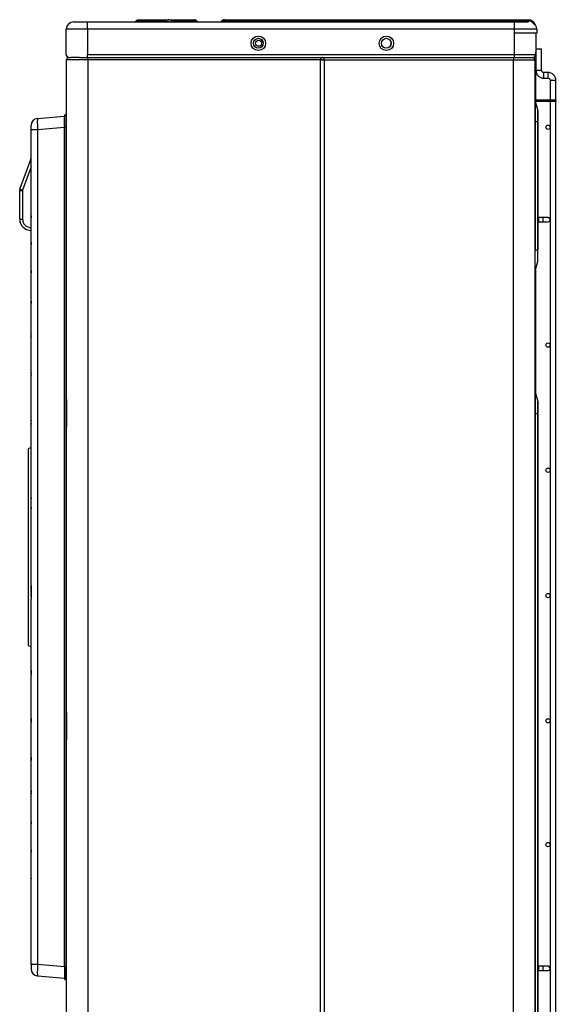
# Model space of a CAD drawing. Units: inches. Extents: x 1196 to 17546, y 470 to 6610.
# Drawn here: x 12244 to 12622, y 3710 to 4402 of the extents above; entities that cross this region are included whole.
import ezdxf

# ---------------------------------------------------------------- set-up
doc = ezdxf.new("R2010")
doc.units = ezdxf.units.IN
doc.header["$MEASUREMENT"] = 0
doc.layers.add('LG-Product', color=3, linetype='Continuous')

msp = doc.modelspace()

# ---------------------------------------------------------------- linework, layer by layer
at = {"layer": 'LG-Product'}
for p, q in [((12282.050811, 4400.176668), (12292.050811, 4400.176668)), ((12292.050811, 4395.176668), (12292.050811, 4400.176668)), ((12292.050811, 4400.176668), (12592.050811, 4400.176668)), ((12326.312357, 4401.090948), (12325.671613, 4400.59504)), ((12325.671866, 4400.595098), (12326.406746, 4400.762455)), ((12326.312357, 4401.090948), (12326.528345, 4400.856567)), ((12326.528345, 4400.856567), (12326.406746, 4400.762455)), ((12326.406746, 4400.762455), (12347.201892, 4400.762455)), ((12347.10778, 4400.856567), (12326.528345, 4400.856567)), ((12328.026114, 4401.676668), (12328.060703, 4401.676668)), ((12328.060703, 4401.676668), (12348.640137, 4401.676668)), ((12347.201892, 4400.762455), (12347.10778, 4400.856567)), ((12348.640137, 4401.676668), (12348.891013, 4401.676668)), ((12348.891013, 4401.676668), (12352.992232, 4401.676668)), ((12350.870912, 4400.856567), (12350.965024, 4400.762455)), ((12352.992232, 4401.676668), (12366.749591, 4401.676668)), ((12352.992232, 4400.856567), (12352.992232, 4401.676668)), ((12366.749591, 4400.856567), (12352.992232, 4400.856567)), ((12352.992232, 4400.856567), (12353.086344, 4400.762455)), ((12353.086344, 4400.762455), (12366.843704, 4400.762455)), ((12353.086344, 4400.176668), (12353.086344, 4400.762455)), ((12366.749591, 4401.676668), (12366.891013, 4401.676668)), ((12366.749591, 4401.676668), (12366.749591, 4400.856567)), ((12366.843704, 4400.762455), (12366.749591, 4400.856567)), ((12366.843704, 4400.176668), (12366.843704, 4400.762455)), ((12368.870912, 4400.856567), (12368.965024, 4400.762455)), ((12386.136597, 4400.762455), (12386.23071, 4400.856567)), ((12388.210609, 4401.676668), (12414.514981, 4401.676668)), ((12414.514981, 4400.856567), (12414.420868, 4400.762455)), ((12414.420868, 4400.762455), (12602.050811, 4400.762455)), ((12414.420868, 4400.176668), (12414.420868, 4400.762455)), ((12414.514981, 4401.676668), (12602.050811, 4401.676668)), ((12414.514981, 4400.856567), (12414.514981, 4401.676668)), ((12602.050811, 4400.856567), (12414.514981, 4400.856567)), ((12592.050811, 4395.176668), (12592.050811, 4400.176668)), ((12592.050811, 4400.176668), (12602.050811, 4400.176668)), ((12602.050811, 4400.856567), (12602.050811, 4401.676668)), ((12602.050811, 4400.762455), (12602.050811, 4400.856567)), ((12602.050811, 4400.176668), (12602.050811, 4400.762455)), ((12292.050811, 4395.176668), (12277.050811, 4395.176668)), ((12277.050811, 4377.176668), (12277.050811, 4395.176668)), ((12292.050811, 4395.176668), (12292.050811, 4377.176668)), ((12592.050811, 4395.176668), (12292.050811, 4395.176668)), ((12592.050811, 4377.176668), (12592.050811, 4395.176668)), ((12607.050811, 4395.176668), (12592.050811, 4395.176668)), ((12607.850811, 4395.176668), (12592.050811, 4395.176668)), ((12607.850811, 4395.176668), (12607.850811, 4392.376668)), ((12607.850811, 4392.376668), (12592.050811, 4392.376668)), ((12607.050811, 4392.376543), (12607.050811, 4377.176668)), ((12607.203176, 4381.176679), (12611.203176, 4381.176679)), ((12607.203176, 4381.176655), (12611.203176, 4381.176655)), ((12607.203176, 4381.176655), (12607.203176, 4366.176655)), ((12611.203176, 4366.176655), (12611.203176, 4381.176655)), ((12292.250811, 4373.576668), (12277.250811, 4373.576668)), ((12277.250811, 4134.892707), (12277.250811, 4373.576668)), ((12278.850811, 4375.176668), (12280.250858, 4375.176668)), ((12286.288311, 4375.176668), (12280.250811, 4375.176668)), ((12286.287495, 4375.176668), (12292.250811, 4375.176668)), ((12592.050811, 4377.176668), (12292.050811, 4377.176668)), ((12292.050811, 4375.176668), (12292.050811, 4377.176668)), ((12292.250811, 4375.176668), (12292.250811, 4373.576668)), ((12292.250811, 4375.176668), (12455.650811, 4375.176668)), ((12292.250811, 4373.576668), (12292.250811, 3221.776668)), ((12455.650811, 4373.576668), (12292.250811, 4373.576668)), ((12455.649248, 4375.176668), (12458.349248, 4375.176668)), ((12455.650811, 4375.176668), (12455.650811, 4373.576668)), ((12457.250811, 4373.576668), (12455.650811, 4373.576668)), ((12455.650811, 3221.776668), (12455.650811, 4373.576668)), ((12458.350811, 4373.376668), (12456.550811, 4373.376668)), ((12457.436155, 4375.176668), (12458.351905, 4375.176668)), ((12458.350811, 4375.176668), (12591.550811, 4375.176668)), ((12458.350811, 4373.376668), (12458.350811, 4375.176668)), ((12458.350811, 4373.376668), (12458.350811, 3221.976668)), ((12591.550811, 4373.376668), (12458.350811, 4373.376668)), ((12591.550811, 4375.176668), (12597.040905, 4375.176668)), ((12591.550811, 4375.176668), (12591.550811, 4373.376668)), ((12606.550811, 4373.376668), (12591.550811, 4373.376668)), ((12591.550811, 3221.976668), (12591.550811, 4373.376668)), ((12592.050811, 4375.176668), (12592.050811, 4377.176668)), ((12607.050811, 4377.176668), (12592.050811, 4377.176668)), ((12597.04102, 4375.176668), (12605.050811, 4375.176668)), ((12606.550811, 4373.376668), (12606.550811, 3221.976668)), ((12606.822092, 4373.362309), (12606.822092, 4367.215784)), ((12606.550796, 4366.127552), (12606.743746, 4366.721246)), ((12606.550802, 4366.790478), (12606.745653, 4366.727152)), ((12606.550805, 4365.799393), (12606.743746, 4366.721246)), ((12606.822092, 4367.215784), (12606.822092, 4359.450956)), ((12607.203176, 4366.176655), (12611.203176, 4366.176655)), ((12606.550805, 4359.450956), (12606.822092, 4359.450956)), ((12606.822092, 4359.450956), (12606.822092, 4345.173292)), ((12612.7032, 4360.676679), (12612.7032, 4364.676679)), ((12615.7032, 4364.676679), (12612.7032, 4364.676679)), ((12612.7032, 4360.676679), (12615.7032, 4360.676679)), ((12615.7032, 4360.676679), (12615.7032, 4364.676679)), ((12617.203176, 4359.176655), (12621.203176, 4359.176655)), ((12617.203176, 4359.176655), (12617.203176, 4345.171577)), ((12621.203176, 4345.171577), (12621.203176, 4359.176655)), ((12621.550811, 4345.176668), (12606.560967, 4345.176668)), ((12606.589287, 4345.042002), (12606.589287, 4330.176668)), ((12608.481554, 4338.419068), (12606.589287, 4345.042002)), ((12621.550811, 4344.176668), (12621.550811, 4345.176668)), ((12621.550811, 4344.176668), (12606.836748, 4344.176668)), ((12608.481554, 4330.176668), (12608.481554, 4338.419068)), ((12608.550811, 4337.92457), (12608.550811, 4330.176668)), ((12617.203176, 4344.175483), (12617.203176, 3084.176655)), ((12621.203176, 3084.176655), (12621.203176, 4344.175483)), ((12256.815032, 4332.388769), (12275.750811, 4334.045435)), ((12275.750811, 4326.176668), (12275.750811, 4334.176668)), ((12276.750811, 4335.176668), (12277.250811, 4335.176668)), ((12276.750811, 4335.176668), (12276.750811, 4326.176668)), ((12252.250811, 4324.419212), (12252.250811, 4327.407796)), ((12252.250811, 4264.148766), (12252.250811, 4324.419212)), ((12256.815032, 4324.419212), (12252.250811, 4324.419212)), ((12275.750811, 4326.075878), (12256.815032, 4324.419212)), ((12256.815032, 4324.419212), (12256.815032, 3737.934125)), ((12276.750811, 4326.176668), (12275.750811, 4326.176668)), ((12275.750811, 3736.176668), (12275.750811, 4326.176668)), ((12277.250811, 4326.176668), (12276.750811, 4326.176668)), ((12276.750811, 4326.176668), (12276.750811, 3736.176668)), ((12606.589287, 4330.176668), (12606.550811, 4330.176668)), ((12606.589287, 4330.176668), (12606.589287, 4240.176668)), ((12606.589287, 4330.176668), (12608.481554, 4330.176668)), ((12608.550811, 4330.176668), (12608.481554, 4330.176668)), ((12608.481554, 4240.176668), (12608.481554, 4330.176668)), ((12608.550811, 4330.176668), (12608.550811, 4240.176668)), ((12244.431733, 4282.673748), (12252.009581, 4303.493715)), ((12252.009581, 4303.493715), (12252.250813, 4303.405914)), ((12252.25073, 4298.308658), (12246.311118, 4281.989708)), ((12244.431733, 4282.673748), (12246.311118, 4281.989708)), ((12244.250811, 4281.647687), (12246.250811, 4281.647687)), ((12244.250811, 4261.676668), (12244.250811, 4281.647687)), ((12244.25124, 4281.647687), (12244.250884, 4281.6687)), ((12246.250811, 4281.647687), (12246.250811, 4261.676668)), ((12244.250811, 4261.676668), (12246.250811, 4261.676668)), ((12252.250811, 4263.740585), (12252.250811, 4264.148766)), ((12252.250811, 4263.740585), (12252.250811, 4262.759865)), ((12252.250811, 4245.46596), (12252.250811, 4262.759819)), ((12252.261828, 4262.593754), (12252.261828, 4263.9062)), ((12609.203176, 4262.676668), (12608.550801, 4262.676668)), ((12612.203176, 4262.676668), (12609.203176, 4262.676668)), ((12609.203176, 4259.676668), (12609.203176, 4262.676668)), ((12615.703176, 4262.676668), (12612.203176, 4262.676668)), ((12612.203176, 4259.676668), (12612.203176, 4262.676668)), ((12608.550801, 4259.676668), (12609.203176, 4259.676668)), ((12609.203176, 4259.676668), (12612.203176, 4259.676668)), ((12612.203176, 4259.676668), (12615.703176, 4259.676668)), ((12252.250811, 4245.02212), (12252.250811, 4245.46596)), ((12252.250811, 4245.02212), (12252.250811, 4243.988498)), ((12252.250811, 4225.671662), (12252.250811, 4243.988286)), ((12252.261828, 4243.813369), (12252.261828, 4245.196612)), ((12606.589287, 4240.176668), (12606.550811, 4240.176668)), ((12606.589287, 4225.311335), (12606.589287, 4240.176668)), ((12606.589287, 4240.176668), (12608.481554, 4240.176668)), ((12608.481554, 4240.176668), (12608.550811, 4240.176668)), ((12608.481554, 4231.934269), (12608.481554, 4240.176668)), ((12608.550811, 4232.428767), (12608.550811, 4240.176668)), ((12606.589287, 4225.311335), (12608.481554, 4231.934269)), ((12252.250811, 4225.182542), (12252.250811, 4225.671662)), ((12252.250811, 4225.182542), (12252.250811, 4224.079424)), ((12252.250811, 4204.385226), (12252.250811, 4224.079297)), ((12252.261828, 4223.892432), (12252.261828, 4225.36868)), ((12606.822092, 4226.110703), (12606.822092, 4139.213886)), ((12252.250811, 4203.835816), (12252.250811, 4204.385226)), ((12252.250811, 4203.835816), (12252.250811, 4202.636783)), ((12252.250811, 4180.971883), (12252.250811, 4202.636653)), ((12252.261828, 4202.433389), (12252.261828, 4204.037996)), ((12252.250811, 4180.336258), (12252.250811, 4180.971883)), ((12252.250811, 4178.994695), (12252.250811, 4180.336258)), ((12252.250811, 4154.223442), (12252.250811, 4178.994396)), ((12252.261828, 4178.766855), (12252.261828, 4180.562208)), ((12252.250811, 4153.448845), (12252.250811, 4154.223442)), ((12252.250811, 4151.867459), (12252.250811, 4153.448845)), ((12252.250811, 4121.215051), (12252.250811, 4151.867196)), ((12252.261828, 4151.59827), (12252.261828, 4153.714584)), ((12606.589287, 4140.042002), (12606.589287, 4125.176668)), ((12606.589287, 4140.042002), (12608.481554, 4133.419068)), ((12277.250811, 4133.633474), (12277.250811, 4135.175246)), ((12277.250811, 4116.719862), (12277.250811, 4133.633474)), ((12277.255175, 4133.615971), (12277.255175, 4116.737366)), ((12277.255175, 4133.615971), (12277.256176, 4133.615971)), ((12277.256176, 4133.615971), (12277.256176, 4116.737366)), ((12608.481554, 4125.176668), (12608.481554, 4133.419068)), ((12608.550811, 4132.92457), (12608.550811, 4125.176668)), ((12606.589287, 4125.176668), (12606.550811, 4125.176668)), ((12606.589287, 4125.176668), (12606.589287, 3690.176668)), ((12606.589287, 4125.176668), (12608.481554, 4125.176668)), ((12608.481554, 4125.176668), (12608.550811, 4125.176668)), ((12608.481554, 3690.176668), (12608.481554, 4125.176668)), ((12608.550811, 4125.176668), (12608.550811, 3690.176668)), ((12252.250811, 4120.153559), (12252.250811, 4121.215051)), ((12252.250811, 4118.049363), (12252.250811, 4120.153559)), ((12252.250811, 4067.752786), (12252.250811, 4118.049171)), ((12252.261828, 4117.68887), (12252.261828, 4120.504949)), ((12277.250811, 4115.460619), (12277.250811, 4116.719862)), ((12277.255175, 4116.737366), (12277.256176, 4116.737366)), ((12277.250811, 3914.892707), (12277.250811, 4115.46063)), ((12252.250811, 4101.176668), (12250.250811, 4100.176668)), ((12250.250811, 4100.176668), (12250.250811, 4031.176668)), ((12252.250811, 4065.055704), (12252.250811, 4067.752786)), ((12252.250811, 4059.318506), (12252.250811, 4065.055704)), ((12252.261828, 4058.229577), (12252.261828, 4065.93358)), ((12252.250811, 4003.035367), (12252.250811, 4059.31797)), ((12250.250811, 4031.176668), (12250.250811, 3962.176668)), ((12252.250811, 4003.034831), (12252.250811, 3997.297633)), ((12252.261828, 3996.419757), (12252.261828, 4004.12376)), ((12252.250811, 3997.297633), (12252.250811, 3994.600551)), ((12252.250811, 3944.304166), (12252.250811, 3994.600551)), ((12250.250811, 3962.176668), (12252.250811, 3961.176668)), ((12252.250811, 3944.303974), (12252.250811, 3942.199778)), ((12252.261828, 3941.848387), (12252.261828, 3944.664467)), ((12252.250811, 3942.199778), (12252.250811, 3941.138286)), ((12252.250811, 3910.486141), (12252.250811, 3941.138286)), ((12252.250811, 3910.485877), (12252.250811, 3908.904492)), ((12252.250811, 3908.904492), (12252.250811, 3908.129895)), ((12252.261828, 3908.638753), (12252.261828, 3910.755067)), ((12277.250811, 3913.633474), (12277.250811, 3915.175246)), ((12277.250811, 3896.719862), (12277.250811, 3913.633474)), ((12277.255175, 3913.615971), (12277.255175, 3896.737366)), ((12277.255175, 3913.615971), (12277.256176, 3913.615971)), ((12277.256176, 3913.615971), (12277.256176, 3896.737366)), ((12252.250811, 3883.358941), (12252.250811, 3908.129895)), ((12277.250811, 3895.460619), (12277.250811, 3896.719862)), ((12277.250811, 3694.892707), (12277.250811, 3895.46063)), ((12277.255175, 3896.737366), (12277.256176, 3896.737366)), ((12252.250811, 3883.358642), (12252.250811, 3882.017079)), ((12252.250811, 3882.017079), (12252.250811, 3881.381454)), ((12252.250811, 3859.716684), (12252.250811, 3881.381454)), ((12252.261828, 3881.791128), (12252.261828, 3883.586482)), ((12252.250811, 3858.517521), (12252.250811, 3859.716554)), ((12252.250811, 3858.517521), (12252.250811, 3857.968111)), ((12252.250811, 3838.27404), (12252.250811, 3857.968111)), ((12252.261828, 3858.315341), (12252.261828, 3859.919948)), ((12252.250811, 3837.170795), (12252.250811, 3838.273913)), ((12252.250811, 3837.170795), (12252.250811, 3836.681675)), ((12252.250811, 3818.365051), (12252.250811, 3836.681675)), ((12252.261828, 3836.984657), (12252.261828, 3838.460905)), ((12252.261828, 3817.156725), (12252.261828, 3818.539968)), ((12252.250811, 3817.331217), (12252.250811, 3818.364838)), ((12252.250811, 3817.331217), (12252.250811, 3816.887377)), ((12252.250811, 3799.593518), (12252.250811, 3816.887377)), ((12252.250811, 3798.612752), (12252.250811, 3799.593472)), ((12252.250811, 3798.612752), (12252.250811, 3798.20457)), ((12252.250811, 3737.934125), (12252.250811, 3798.20457)), ((12252.261828, 3798.447136), (12252.261828, 3799.759582)), ((12256.815032, 3737.934125), (12252.250811, 3737.934125)), ((12252.250811, 3737.934125), (12252.250811, 3734.945541)), ((12275.750811, 3736.277459), (12256.815032, 3737.934125)), ((12275.750811, 3736.176668), (12275.750811, 3728.176668)), ((12276.750811, 3736.176668), (12275.750811, 3736.176668)), ((12276.750811, 3727.176668), (12276.750811, 3736.176668)), ((12277.250811, 3736.176668), (12276.750811, 3736.176668)), ((12609.203176, 3736.676668), (12608.550801, 3736.676668)), ((12612.203176, 3736.676668), (12609.203176, 3736.676668)), ((12609.203176, 3733.676668), (12609.203176, 3736.676668)), ((12612.203176, 3733.676668), (12612.203176, 3736.676668)), ((12615.703176, 3736.676668), (12612.203176, 3736.676668)), ((12256.815032, 3729.964567), (12275.750811, 3728.307901)), ((12608.550801, 3733.676668), (12609.203176, 3733.676668)), ((12609.203176, 3733.676668), (12612.203176, 3733.676668)), ((12612.203176, 3733.676668), (12615.703176, 3733.676668)), ((12276.750811, 3727.176668), (12277.250811, 3727.176668))]:
    msp.add_line(p, q, dxfattribs=at)
for centre, radius in [((12412.050811, 4385.176668), 5.1), ((12412.050811, 4385.176668), 3.5), ((12412.250811, 4385.176668), 2.1), ((12502.050811, 4385.176668), 5.1), ((12502.050811, 4385.176668), 3.5), ((12615.703176, 4326.176668), 1.5), ((12615.703176, 4173.176668), 1.5), ((12615.703176, 4085.176668), 1.5), ((12615.703176, 3997.176668), 1.5), ((12615.703176, 3909.176668), 1.5), ((12615.703176, 3822.176668), 1.5)]:
    msp.add_circle(centre, radius, dxfattribs=at)
for centre, radius, start, end in [((12282.050811, 4395.176668), 5, 90, 180), ((12324.447501, 4402.176668), 2, 270, 316.647703), ((12328.026114, 4398.876668), 2.8, 91.791098713, 126.416248628), ((12348.891013, 4398.876668), 2.8, 45, 90), ((12352.379238, 4402.176668), 2, 225, 270), ((12366.891013, 4398.876668), 2.8, 45, 90), ((12370.379238, 4402.176668), 2, 225, 270), ((12384.722383, 4402.176668), 2, 270, 315), ((12388.210609, 4398.876668), 2.8, 90, 135), ((12602.050811, 4396.676668), 5, 13.145618601, 90), ((12603.650811, 4395.176668), 4.2, 0, 68.672811465), ((12501.550811, 4385.176668), 3.9, 325.327502756, 34.666855123), ((12279.050811, 4377.176668), 2, 180, 270.00006722), ((12278.850811, 4373.576668), 1.6, 90, 180), ((12457.436155, 4373.376668), 1.8, 90, 120.775791346), ((12604.750811, 4373.376668), 1.8, 0, 90), ((12605.050811, 4377.176668), 2, 270.002367851, 0), ((12605.222092, 4373.362309), 1.6, 0, 70.807556717), ((12605.703176, 4378.176668), 1.5, 333.956242369, 26.043835524), ((12605.222092, 4367.215784), 1.6, 342.21806821, 0), ((12615.703176, 4359.176668), 5.5, 0.000114469, 2.714163458), ((12607.550811, 4345.316723), 1, 180, 195.945395901), ((12606.750811, 4337.92457), 1.8, 0, 15.945395901), ((12257.250811, 4327.407796), 5, 95, 180), ((12276.750811, 4334.176668), 1, 90, 180), ((12248.250811, 4304.861796), 4, 340, 0), ((12247.250811, 4281.647687), 3, 160, 179.598316294), ((12247.250811, 4281.647687), 3, 179.598316294, 180), ((12247.250811, 4281.647687), 1, 160, 180), ((12252.250811, 4261.676668), 8, 180, 270), ((12252.250811, 4261.676668), 6, 180, 270), ((12615.703176, 4261.176668), 1.5, 270, 90.000038946), ((12606.750811, 4232.428767), 1.8, 344.054604099, 0), ((12607.550811, 4225.036613), 1, 164.054604099, 180), ((12607.550811, 4140.316723), 1, 180, 195.945395901), ((12606.750811, 4132.92457), 1.8, 0, 15.945395901), ((12615.703176, 3735.176668), 1.5, 270, 90.000038946), ((12257.250811, 3734.945541), 5, 180, 265), ((12276.750811, 3728.176668), 1, 180, 270)]:
    msp.add_arc(centre, radius, start, end, dxfattribs=at)
for centre, major_axis, ratio, start_param, end_param in [((12325.312205, 4402.176668), (0, 2), 0.7739572992, 3.1415926536, 3.926990817), ((12328.060703, 4398.876668), (0, -2.8), 0.7739572992, 3.1415926536, 3.926990817), ((12346.107352, 4402.176668), (0, 2), 0.7739572992, 3.1415926536, 3.926990817), ((12348.60817, 4398.876668), (2.531757, 1.648335), 0.8216093839, 0.1719249171, 1.6294578806), ((12348.640137, 4398.876668), (0, -2.8), 0.7739572992, 3.1415926536, 3.926990817), ((12345.30817, 4402.176668), (-5.790658, 1.693444), 0.1471502244, 1.9466427352, 3.4041756987), ((12357.093451, 4398.876668), (-6.322242, 2.180995), 0.1084286892, 5.4550519401, 6.5022494913), ((12353.793451, 4402.176668), (2.910499, 1.296227), 0.3412501852, 3.2718017389, 4.3189992901), ((12366.60817, 4398.876668), (2.317189, 1.92012), 0.5355147951, 0.0501397825, 1.0973373336), ((12363.30817, 4402.176668), (-5.713464, 1.5319), 0.0990015376, 2.2642808302, 3.3114783814), ((12444.119353, 4402.176668), (57.988501, 1.425839), 0.0137272361, 3.127174341, 4.1743718922), ((12440.819353, 4398.876668), (-54.600594, 1.956452), 0.0216623421, 5.2158268571, 6.2630244083), ((12602.050811, 4396.676668), (5, 0), 0.8359797975, 0.3053973123, 1.5707963268), ((12602.050811, 4395.176668), (0, 5.585786), 0.8951291024, 5.3966914314, 6.2831853072), ((12257.250811, 4324.396336), (-0.435007, 7.992488), 0.0542081004, 0.0017837181, 1.5649838484), ((12257.250811, 3737.957), (0.435007, 7.992488), 0.0542081004, 1.5766088052, 3.1398089355)]:
    msp.add_ellipse(centre, major_axis=major_axis, ratio=ratio, start_param=start_param, end_param=end_param, dxfattribs=at)
msp.add_rational_spline([(12606.743746, 4366.721246), (12606.744705, 4366.724197), (12606.745653, 4366.727152)], [0.500000467817, 0.499999532183, 0.500000467817], degree=2, dxfattribs=at)
for points in [[(12607.203176, 4366.176655), (12607.213802, 4365.421664), (12607.485883, 4364.033038), (12608.709793, 4362.183261), (12610.55958, 4360.959368), (12611.948209, 4360.687299), (12612.7032, 4360.676679)], [(12612.7032, 4364.676679), (12612.497293, 4364.679573), (12612.118576, 4364.753769), (12611.614084, 4365.087553), (12611.280285, 4365.592033), (12611.206076, 4365.970749), (12611.203176, 4366.176655)], [(12621.203176, 4359.176655), (12621.192556, 4359.931647), (12620.920488, 4361.320275), (12619.696594, 4363.170063), (12617.846818, 4364.393972), (12616.458191, 4364.666053), (12615.7032, 4364.676679)], [(12615.7032, 4360.676679), (12615.909107, 4360.673779), (12616.287822, 4360.599571), (12616.792303, 4360.265771), (12617.126086, 4359.76128), (12617.200282, 4359.382562), (12617.203176, 4359.176655)], [(12252.250811, 4262.759865), (12252.250811, 4262.704428), (12252.254411, 4262.649057), (12252.261828, 4262.593754)], [(12252.261828, 4245.196612), (12252.254475, 4245.139045), (12252.250811, 4245.08088), (12252.250811, 4245.02212)], [(12252.250811, 4243.988498), (12252.250811, 4243.930092), (12252.254406, 4243.871715), (12252.261828, 4243.813369)], [(12252.261828, 4225.36868), (12252.25447, 4225.307236), (12252.250811, 4225.244853), (12252.250811, 4225.182542)], [(12252.250811, 4224.079424), (12252.250811, 4224.017184), (12252.254392, 4223.954855), (12252.261828, 4223.892432)], [(12252.261828, 4204.037996), (12252.254461, 4203.971179), (12252.250811, 4203.903462), (12252.250811, 4203.835816)], [(12252.250811, 4202.636783), (12252.250811, 4202.569147), (12252.254385, 4202.501353), (12252.261828, 4202.433389)], [(12252.261828, 4180.562208), (12252.254513, 4180.699118), (12252.250811, 4180.835554), (12252.250811, 4180.971883)], [(12252.261828, 4180.562208), (12252.254451, 4180.487445), (12252.250811, 4180.411823), (12252.250811, 4180.336258)], [(12252.261828, 4120.504949), (12252.25441, 4120.388185), (12252.250811, 4120.271048), (12252.250811, 4120.153559)], [(12252.261828, 4065.93358), (12252.254308, 4065.641022), (12252.250811, 4065.348393), (12252.250811, 4065.055704)], [(12252.261828, 3996.419757), (12252.254308, 3996.712315), (12252.250811, 3997.004943), (12252.250811, 3997.297633)], [(12252.261828, 3944.664467), (12252.254519, 3944.18189), (12252.250811, 3943.699387), (12252.250811, 3943.217085)], [(12252.261828, 3941.848387), (12252.25441, 3941.965152), (12252.250811, 3942.082289), (12252.250811, 3942.199778)], [(12252.261828, 3910.755067), (12252.254491, 3910.403744), (12252.250811, 3910.052399), (12252.250811, 3909.701196)], [(12252.250811, 3908.129895), (12252.250811, 3908.299275), (12252.254519, 3908.468785), (12252.261828, 3908.638753)], [(12252.261828, 3883.586482), (12252.254481, 3883.296763), (12252.250811, 3883.006959), (12252.250811, 3882.717272)], [(12252.261828, 3881.791128), (12252.254451, 3881.865892), (12252.250811, 3881.941514), (12252.250811, 3882.017079)], [(12252.250811, 3881.381454), (12252.250811, 3881.517783), (12252.254513, 3881.654219), (12252.261828, 3881.791128)], [(12252.250811, 3859.716554), (12252.250811, 3859.78419), (12252.254385, 3859.851983), (12252.261828, 3859.919948)], [(12252.261828, 3859.919948), (12252.254476, 3859.667789), (12252.250811, 3859.415501), (12252.250811, 3859.163313)], [(12252.261828, 3858.315341), (12252.254461, 3858.382157), (12252.250811, 3858.449875), (12252.250811, 3858.517521)], [(12252.250811, 3838.273913), (12252.250811, 3838.336153), (12252.254392, 3838.398482), (12252.261828, 3838.460905)], [(12252.261828, 3838.460905), (12252.254473, 3838.234683), (12252.250811, 3838.008299), (12252.250811, 3837.782004)], [(12252.261828, 3836.984657), (12252.25447, 3837.046101), (12252.250811, 3837.108483), (12252.250811, 3837.170795)], [(12252.250811, 3818.364838), (12252.250811, 3818.423245), (12252.254406, 3818.481622), (12252.261828, 3818.539968)], [(12252.261828, 3818.539968), (12252.254471, 3818.333027), (12252.250811, 3818.125897), (12252.250811, 3817.918847)], [(12252.261828, 3817.156725), (12252.254475, 3817.214291), (12252.250811, 3817.272457), (12252.250811, 3817.331217)], [(12252.250811, 3799.593472), (12252.250811, 3799.648909), (12252.254411, 3799.70428), (12252.261828, 3799.759582)]]:
    msp.add_open_spline(points, degree=3, dxfattribs=at)
for points, knots in [([(12252.261828, 4263.9062), (12252.258156, 4263.878915), (12252.255401, 4263.851393), (12252.251725, 4263.796038), (12252.250811, 4263.768328), (12252.250811, 4263.740585)], [0, 0, 0, 0, 0.5, 0.5, 1, 1, 1, 1]), ([(12252.261828, 4245.196612), (12252.258169, 4245.24165), (12252.254036, 4245.309035), (12252.251963, 4245.376309), (12252.251041, 4245.421151), (12252.250811, 4245.443583), (12252.250811, 4245.46596)], [0, 0, 0, 0, 0.5, 0.75, 0.75, 1, 1, 1, 1]), ([(12252.261828, 4225.36868), (12252.25817, 4225.419323), (12252.254036, 4225.495119), (12252.251963, 4225.570802), (12252.251041, 4225.621248), (12252.250811, 4225.646481), (12252.250811, 4225.671662)], [0, 0, 0, 0, 0.5, 0.75, 0.75, 1, 1, 1, 1]), ([(12252.261828, 4204.037996), (12252.25817, 4204.096015), (12252.255415, 4204.153923), (12252.251734, 4204.269634), (12252.250811, 4204.327485), (12252.250811, 4204.385226)], [0, 0, 0, 0, 0.5, 0.5, 1, 1, 1, 1]), ([(12252.250811, 4178.994695), (12252.250811, 4178.956842), (12252.251711, 4178.918922), (12252.255361, 4178.842947), (12252.258119, 4178.804803), (12252.261828, 4178.766855)], [0, 0, 0, 0, 0.5, 0.5, 1, 1, 1, 1]), ([(12252.261828, 4153.714584), (12252.258133, 4153.670559), (12252.255385, 4153.626383), (12252.251723, 4153.53774), (12252.250811, 4153.493277), (12252.250811, 4153.448845)], [0, 0, 0, 0, 0.5, 0.5, 1, 1, 1, 1]), ([(12252.250811, 4151.867459), (12252.250811, 4151.822631), (12252.251718, 4151.777661), (12252.255384, 4151.687746), (12252.258135, 4151.642934), (12252.261828, 4151.59827)], [0, 0, 0, 0, 0.5, 0.5, 1, 1, 1, 1]), ([(12277.250811, 4134.892707), (12277.250811, 4134.850066), (12277.250959, 4134.805187), (12277.251414, 4134.711527), (12277.251721, 4134.662742), (12277.252225, 4134.586949), (12277.252402, 4134.561247), (12277.25276, 4134.50901), (12277.252943, 4134.482425), (12277.253305, 4134.428779), (12277.253485, 4134.40171), (12277.253834, 4134.347115), (12277.254004, 4134.319558), (12277.254491, 4134.236741), (12277.254785, 4134.181189), (12277.255292, 4134.069512), (12277.255505, 4134.013385), (12277.256014, 4133.844255), (12277.256176, 4133.730509), (12277.256176, 4133.615971)], [0, 0, 0, 0, 0.125, 0.125, 0.25, 0.25, 0.3125, 0.3125, 0.375, 0.375, 0.4375, 0.4375, 0.5, 0.5, 0.625, 0.625, 0.75, 0.75, 1, 1, 1, 1]), ([(12252.250811, 4118.049363), (12252.250811, 4117.989422), (12252.251715, 4117.929407), (12252.255367, 4117.809227), (12252.258119, 4117.748995), (12252.261828, 4117.68887)], [0, 0, 0, 0, 0.5, 0.5, 1, 1, 1, 1]), ([(12277.256176, 4116.737366), (12277.256176, 4116.622995), (12277.256014, 4116.509291), (12277.255505, 4116.339998), (12277.255292, 4116.283779), (12277.254911, 4116.199819), (12277.254773, 4116.171893), (12277.254481, 4116.116176), (12277.254325, 4116.088366), (12277.253839, 4116.005715), (12277.253487, 4115.951478), (12277.252948, 4115.871606), (12277.252766, 4115.84523), (12277.252408, 4115.793013), (12277.25223, 4115.767113), (12277.251722, 4115.690762), (12277.251414, 4115.641757), (12277.250959, 4115.547928), (12277.250811, 4115.503102), (12277.250811, 4115.46063)], [0, 0, 0, 0, 0.25, 0.25, 0.375, 0.375, 0.4375, 0.4375, 0.5, 0.5, 0.625, 0.625, 0.6875, 0.6875, 0.75, 0.75, 0.875, 0.875, 1, 1, 1, 1]), ([(12252.250811, 4059.318506), (12252.250811, 4059.137025), (12252.251752, 4058.955482), (12252.255441, 4058.592467), (12252.258188, 4058.411001), (12252.261828, 4058.229577)], [0, 0, 0, 0, 0.5, 0.5, 1, 1, 1, 1]), ([(12252.250811, 4003.034831), (12252.250811, 4003.216311), (12252.251752, 4003.397855), (12252.255441, 4003.76087), (12252.258188, 4003.942335), (12252.261828, 4004.12376)], [0, 0, 0, 0, 0.5, 0.5, 1, 1, 1, 1]), ([(12252.261828, 4004.12376), (12252.258413, 4003.409507), (12252.255664, 4002.695391), (12252.252813, 4001.62445), (12252.251706, 4001.089036), (12252.251133, 4000.553708), (12252.250876, 4000.196842), (12252.250811, 4000.018422), (12252.250811, 3999.840007)], [0, 0, 0, 0, 0.5, 0.5, 0.75, 0.875, 0.875, 1, 1, 1, 1]), ([(12252.250811, 3944.303974), (12252.250811, 3944.363915), (12252.251715, 3944.42393), (12252.255367, 3944.54411), (12252.258119, 3944.604342), (12252.261828, 3944.664467)], [0, 0, 0, 0, 0.5, 0.5, 1, 1, 1, 1]), ([(12252.250811, 3910.485877), (12252.250811, 3910.530706), (12252.251718, 3910.575676), (12252.255384, 3910.665591), (12252.258135, 3910.710403), (12252.261828, 3910.755067)], [0, 0, 0, 0, 0.5, 0.5, 1, 1, 1, 1]), ([(12252.261828, 3908.638753), (12252.258133, 3908.682778), (12252.255385, 3908.726954), (12252.251723, 3908.815596), (12252.250811, 3908.86006), (12252.250811, 3908.904492)], [0, 0, 0, 0, 0.5, 0.5, 1, 1, 1, 1]), ([(12277.250811, 3914.892707), (12277.250811, 3914.850066), (12277.250959, 3914.805187), (12277.251414, 3914.711527), (12277.251721, 3914.662742), (12277.252225, 3914.586949), (12277.252402, 3914.561247), (12277.25276, 3914.50901), (12277.252943, 3914.482425), (12277.253305, 3914.428779), (12277.253485, 3914.40171), (12277.253834, 3914.347115), (12277.254004, 3914.319558), (12277.254491, 3914.236741), (12277.254785, 3914.181189), (12277.255292, 3914.069512), (12277.255505, 3914.013385), (12277.256014, 3913.844255), (12277.256176, 3913.730509), (12277.256176, 3913.615971)], [0, 0, 0, 0, 0.125, 0.125, 0.25, 0.25, 0.3125, 0.3125, 0.375, 0.375, 0.4375, 0.4375, 0.5, 0.5, 0.625, 0.625, 0.75, 0.75, 1, 1, 1, 1]), ([(12277.256176, 3896.737366), (12277.256176, 3896.622995), (12277.256014, 3896.509291), (12277.255505, 3896.339998), (12277.255292, 3896.283779), (12277.254911, 3896.199819), (12277.254773, 3896.171893), (12277.254481, 3896.116176), (12277.254325, 3896.088366), (12277.253839, 3896.005715), (12277.253487, 3895.951478), (12277.252948, 3895.871606), (12277.252766, 3895.84523), (12277.252408, 3895.793013), (12277.25223, 3895.767113), (12277.251722, 3895.690762), (12277.251414, 3895.641757), (12277.250959, 3895.547928), (12277.250811, 3895.503102), (12277.250811, 3895.46063)], [0, 0, 0, 0, 0.25, 0.25, 0.375, 0.375, 0.4375, 0.4375, 0.5, 0.5, 0.625, 0.625, 0.6875, 0.6875, 0.75, 0.75, 0.875, 0.875, 1, 1, 1, 1]), ([(12252.250811, 3883.358642), (12252.250811, 3883.396495), (12252.251711, 3883.434415), (12252.255361, 3883.51039), (12252.258119, 3883.548534), (12252.261828, 3883.586482)], [0, 0, 0, 0, 0.5, 0.5, 1, 1, 1, 1]), ([(12252.250811, 3857.968111), (12252.250811, 3858.025852), (12252.251734, 3858.083703), (12252.255415, 3858.199414), (12252.25817, 3858.257322), (12252.261828, 3858.315341)], [0, 0, 0, 0, 0.5, 0.5, 1, 1, 1, 1]), ([(12252.250811, 3836.681675), (12252.250811, 3836.706856), (12252.251041, 3836.732089), (12252.251963, 3836.782535), (12252.254036, 3836.858218), (12252.25817, 3836.934013), (12252.261828, 3836.984657)], [0, 0, 0, 0, 0.25, 0.25, 0.5, 1, 1, 1, 1]), ([(12252.250811, 3816.887377), (12252.250811, 3816.909754), (12252.251041, 3816.932186), (12252.251963, 3816.977028), (12252.254036, 3817.044302), (12252.258169, 3817.111687), (12252.261828, 3817.156725)], [0, 0, 0, 0, 0.25, 0.25, 0.5, 1, 1, 1, 1]), ([(12252.261828, 3798.447136), (12252.258156, 3798.474422), (12252.255401, 3798.501943), (12252.251725, 3798.557298), (12252.250811, 3798.585009), (12252.250811, 3798.612752)], [0, 0, 0, 0, 0.5, 0.5, 1, 1, 1, 1]), ([(12252.250811, 3798.20457), (12252.250811, 3798.224714), (12252.251041, 3798.244917), (12252.251963, 3798.285294), (12252.254035, 3798.345873), (12252.258169, 3798.406562), (12252.261828, 3798.447136)], [0, 0, 0, 0, 0.25, 0.25, 0.5, 1, 1, 1, 1])]:
    msp.add_open_spline(points, degree=3, knots=knots, dxfattribs=at)

doc.saveas('drawing.dxf')
